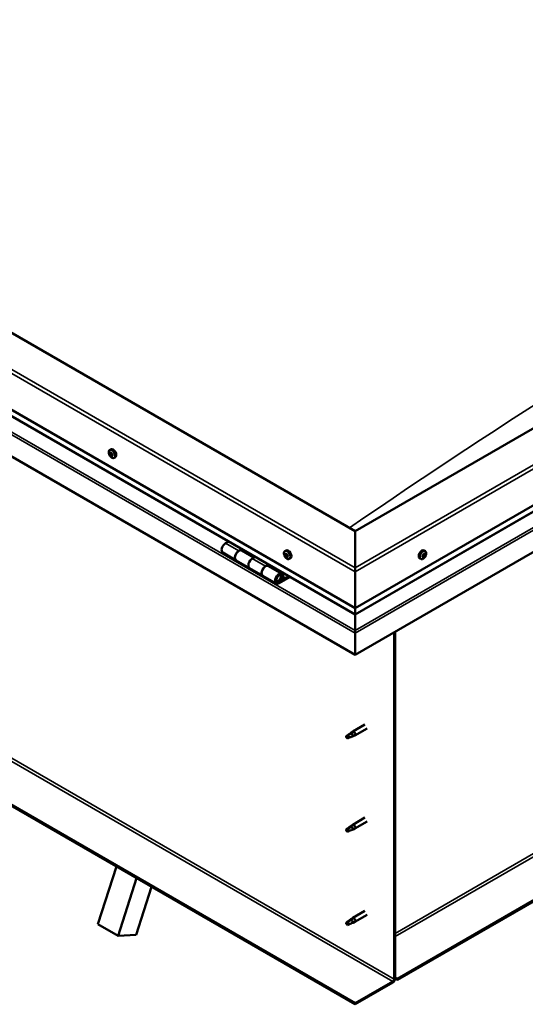
# Model space of a CAD drawing. Units: millimetres. Extents: x -6502 to 24410, y 3077 to 8837.
# Drawn here: x -1608 to -1072, y 3269 to 4312 of the extents above; entities that cross this region are included whole.
import ezdxf

# ---------------------------------------------------------------- set-up
doc = ezdxf.new("R2010")
doc.units = ezdxf.units.MM
doc.header["$LTSCALE"] = 25
doc.layers.add('Visible (ISO)', color=7, linetype='Continuous', lineweight=50)
doc.layers.add('Visible Narrow (ISO)', color=7, linetype='Continuous', lineweight=35)

msp = doc.modelspace()

# ---------------------------------------------------------------- linework, layer by layer
at = {"layer": 'Visible (ISO)'}
for p, q in [((837.9, 4476.8), (-1207.7, 3295.7)), ((-1207.7, 3294.5), (837.9, 4475.6)), ((-262.7, 4341.4), (-1252.6, 3769.9)), ((-1252.6, 3688.3), (-192, 4300.6)), ((-1252.6, 3681.8), (-199.4, 4289.8)), ((-184.9, 4255.3), (-1252.6, 3638.9)), ((-1252.6, 3769.9), (-2065.8, 4239.4)), ((-2136.5, 4198.6), (-1252.6, 3688.3)), ((-1252.6, 3681.8), (-2129, 4187.8)), ((-1252.6, 3638.9), (-2143.6, 4153.2)), ((-1512.7, 3855.9), (-1511.3, 3856.7)), ((-1512.1, 3852.6), (-1511.4, 3853)), ((-1510.4, 3849.9), (-1509.7, 3850.2)), ((-1507.9, 3847.7), (-1506.6, 3848.5)), ((-1252.6, 3269.8), (-2115.3, 3767.9)), ((-2115.3, 3766.6), (-1252.6, 3268.6)), ((-1252.6, 3769.9), (-1252.6, 3731.1)), ((-1252.6, 3731.1), (-1252.6, 3769.9)), ((-1386.6, 3759.1), (-1389.8, 3757.2)), ((-1392.8, 3747.2), (-1378.7, 3739)), ((-1375.7, 3749.1), (-1372.4, 3751)), ((-1359.8, 3741.9), (-1372.7, 3749.4)), ((-1371, 3750.1), (-1372.5, 3749.3)), ((-1372.1, 3749.5), (-1371.7, 3749.3)), ((-1371.9, 3748.9), (-1371.7, 3749.3)), ((-1371.7, 3749.3), (-1370.4, 3749.5)), ((-1371.3, 3750), (-1370.4, 3749.5)), ((-1370.4, 3749.5), (-1370.7, 3748.3)), ((-1327, 3748.7), (-1325.7, 3749.5)), ((-1326.3, 3745.6), (-1325.7, 3745.9)), ((-1178.2, 3748.7), (-1179.5, 3749.5)), ((-1178.7, 3745.4), (-1179.4, 3745.8)), ((-1364.5, 3730.8), (-1378.7, 3739)), ((-1358.3, 3742.8), (-1361.5, 3740.9)), ((-1325, 3742.6), (-1324.3, 3743)), ((-1322.3, 3740.5), (-1321, 3741.3)), ((-1183, 3740.5), (-1184.3, 3741.3)), ((-1180.6, 3742.8), (-1181.2, 3743.1)), ((-1364.5, 3730.8), (-1350.4, 3722.7)), ((-1347.4, 3732.8), (-1344.1, 3734.6)), ((-1330.2, 3724.9), (-1344.4, 3733)), ((-1342.7, 3733.8), (-1344.2, 3732.9)), ((-1343.8, 3733.2), (-1343.5, 3733)), ((-1343.6, 3732.6), (-1343.5, 3733)), ((-1343.5, 3733), (-1342.1, 3733.2)), ((-1343, 3733.7), (-1342.1, 3733.2)), ((-1342.1, 3733.2), (-1342.5, 3731.9)), ((-1252.6, 3727), (-1252.6, 3731.1)), ((-1252.6, 3731.1), (-1252.6, 3727)), ((-1252.6, 3727), (-1252.6, 3688.3)), ((-1252.6, 3688.3), (-1252.6, 3727)), ((-1336.2, 3714.5), (-1350.4, 3722.7)), ((-1322.9, 3722.4), (-1333.2, 3716.4)), ((-1321.5, 3721.6), (-1333.2, 3714.8)), ((-1329.3, 3719.1), (-1331.6, 3720.4)), ((-1330.6, 3722.3), (-1329.3, 3719.1)), ((-1329.3, 3719.1), (-1328, 3720.4)), ((-1328, 3720.4), (-1329.2, 3723.7)), ((-1252.6, 3688.3), (-1252.6, 3682.1)), ((-1252.6, 3682.1), (-1252.6, 3688.3)), ((-1252.6, 3681.8), (-1252.6, 3682.1)), ((-1252.6, 3682.1), (-1252.6, 3681.8)), ((-1252.6, 3681.8), (-1252.6, 3664.7)), ((-1252.6, 3664.7), (-1252.6, 3681.8)), ((-1252.6, 3662.1), (-1252.6, 3664.7)), ((-1252.6, 3664.7), (-1252.6, 3662.1)), ((-1252.6, 3662.1), (-1252.6, 3663.4)), ((-1211.3, 3662.7), (-1211.3, 3295.3)), ((-1210.2, 3663.3), (-1210.2, 3295.9)), ((-1252.6, 3662.1), (-1252.6, 3638.9)), ((-1252.6, 3662.1), (-1252.6, 3662.1)), ((-1252.6, 3662.1), (-1252.6, 3662.1)), ((-1252.6, 3638.9), (-1252.6, 3662)), ((-1252.6, 3662), (-1252.6, 3638.9)), ((-1252.6, 3638.9), (-1252.6, 3638.9)), ((-1242.2, 3565.2), (-1255.2, 3557.6)), ((-1239.8, 3561), (-1252.8, 3553.5)), ((-1260.6, 3553.4), (-1261.5, 3551.3)), ((-1260.6, 3550.1), (-1261.5, 3551.3)), ((-1256.6, 3555.8), (-1260.6, 3553.4)), ((-1259.3, 3550.9), (-1260.6, 3550.1)), ((-1257.4, 3556), (-1255.3, 3557.6)), ((-1254.7, 3557.1), (-1256.6, 3555.8)), ((-1254.8, 3552.6), (-1252.9, 3553.4)), ((-1242.2, 3466.4), (-1255.2, 3458.9)), ((-1260.6, 3454.6), (-1261.5, 3452.5)), ((-1256.6, 3457), (-1260.6, 3454.6)), ((-1257.4, 3457.2), (-1255.3, 3458.8)), ((-1254.7, 3458.3), (-1256.6, 3457)), ((-1254.8, 3453.8), (-1252.9, 3454.7)), ((-1239.8, 3462.2), (-1252.8, 3454.7)), ((-1260.6, 3451.3), (-1261.5, 3452.5)), ((-1259.3, 3452.1), (-1260.6, 3451.3)), ((-1525, 3353.4), (-1505.4, 3414.5)), ((-1503.8, 3341.1), (-1484.2, 3402.3)), ((-1468.2, 3393), (-1484.4, 3342.2)), ((-1257.4, 3358.4), (-1255.3, 3360)), ((-1242.2, 3367.6), (-1255.2, 3360.1)), ((-1239.8, 3363.5), (-1252.8, 3355.9)), ((-1525, 3353.4), (-1503.8, 3341.1)), ((-1260.6, 3355.8), (-1261.5, 3353.7)), ((-1260.6, 3352.5), (-1261.5, 3353.7)), ((-1256.6, 3358.2), (-1260.6, 3355.8)), ((-1259.3, 3353.3), (-1260.6, 3352.5)), ((-1254.7, 3359.5), (-1256.6, 3358.2)), ((-1254.8, 3355), (-1252.9, 3355.9)), ((-1484.4, 3342.2), (-1503.8, 3341.1)), ((-1207.7, 3295.7), (-1210.2, 3297.1)), ((-1212.7, 3292.9), (-1252.6, 3269.8)), ((-1252.6, 3268.6), (-1212.7, 3291.6)), ((-1210.2, 3295.9), (-1207.7, 3294.5)), ((-1207.7, 3295.7), (-1207.7, 3294.5)), ((-1252.6, 3269.8), (-1252.6, 3268.6))]:
    msp.add_line(p, q, dxfattribs=at)
for centre, start, end in [((-1505.8, 3854.4), 204.1421, 215.8579), ((-1320.2, 3747.2), 204.1421, 215.8579), ((-1185.1, 3747.2), 324.1421, 335.8579)]:
    msp.add_arc(centre, 8, start, end, dxfattribs=at)
for centre, major_axis, start_param, end_param in [((-1511.2, 3851.2), (-1.1, 1.91), 0.637374, 1.489989), ((-1512.5, 3852.3), (0.225, -0.39), 4.178024, 5.019614), ((-1511.2, 3851.2), (-1.1, 1.91), 5.873361, 6.725977), ((-1512.5, 3852.3), (-0.225, 0.39), 5.485329, 6.326919), ((-1512.9, 3851.7), (0.394, -0.682), 0.249341, 1.878021), ((-1512.5, 3853.3), (0.394, -0.682), 5.485329, 7.114009), ((-1512.1, 3850.7), (-0.225, 0.39), 0.249341, 1.090932), ((-1512.1, 3850.7), (0.225, -0.39), 5.225221, 6.066812), ((-1511.2, 3851.2), (-1.1, 1.91), 1.684571, 2.537187), ((-1511.7, 3849.6), (-0.394, 0.682), 4.438132, 6.066812), ((-1511.6, 3852.9), (-0.225, 0.39), 6.272419, 7.114009), ((-1511.3, 3853), (0.225, -0.39), 4.541388, 5.019614), ((-1511.2, 3851.2), (1.1, -1.91), 1.684571, 2.537187), ((-1511.6, 3852.9), (-0.225, 0.39), 4.438132, 5.279722), ((-1511.7, 3852.3), (0.394, -0.682), 0.249341, 1.878021), ((-1509, 3852.6), (-2.37, 4.11), 3.141593, 6.283185), ((-1510.8, 3852.9), (0.394, -0.682), 4.438132, 6.066811), ((-1511, 3851.4), (-0.225, 0.39), 0.249341, 2.925219), ((-1510.5, 3850.2), (-0.394, 0.682), 4.438132, 6.066812), ((-1510.4, 3851.8), (-0.225, 0.39), 5.225221, 6.066812), ((-1509.6, 3850.8), (-0.394, 0.682), 0.249341, 1.878021), ((-1511.2, 3851.2), (1.1, -1.91), 0.637374, 1.489989), ((-1510.4, 3851.8), (0.225, -0.39), 0.249341, 1.090932), ((-1509.7, 3850.3), (0.225, -0.39), 4.438132, 4.816815), ((-1510, 3850.2), (-0.225, 0.39), 4.178024, 5.019614), ((-1510.9, 3849.6), (0.225, -0.39), 4.438132, 5.279722), ((-1511.2, 3851.2), (1.1, -1.91), 5.873361, 6.725977), ((-1510.9, 3849.6), (0.225, -0.39), 6.272419, 7.114009), ((-1510, 3849.2), (-0.394, 0.682), 5.485329, 7.114009), ((-1510, 3850.2), (0.225, -0.39), 5.485329, 6.326919), ((-1389.8, 3752.3), (-3, -5.2), 3.926991, 6.283185), ((-1375.7, 3744.2), (3, 5.2), 0, 3.141593), ((-1375.7, 3744.2), (-3, -5.2), 3.926991, 6.283923), ((-1325.6, 3744.1), (-1.1, 1.91), 5.715052, 6.567668), ((-1326.8, 3745.3), (-0.225, 0.39), 5.32702, 6.16861), ((-1326.6, 3746.2), (0.394, -0.682), 5.32702, 6.9557), ((-1325.8, 3745.6), (-0.225, 0.39), 6.114109, 6.9557), ((-1326.2, 3745.5), (0.394, -0.682), 0.091032, 1.710573), ((-1323.3, 3745.4), (-2.37, 4.11), 3.141593, 6.283185), ((-1325.6, 3744.1), (1.1, -1.91), 1.526262, 2.378877), ((-1325.8, 3745.6), (-0.225, 0.39), 4.279822, 5.121412), ((-1181.9, 3745.4), (-2.38, -4.11), 3.141593, 6.283185), ((-1179.6, 3744.1), (1.1, 1.91), 0.507907, 1.360523), ((-1179.9, 3745.9), (-0.394, -0.682), 0.119875, 1.748555), ((-1179.2, 3745.7), (-0.225, -0.39), 4.048557, 4.890148), ((-1179.5, 3745.7), (0.225, 0.39), 4.308665, 5.070931), ((-1179.6, 3744.1), (1.1, 1.91), 5.743895, 6.596511), ((-1179.2, 3745.7), (0.225, 0.39), 5.355863, 6.197453), ((-1178.3, 3746.1), (-0.394, -0.682), 5.355863, 6.984543), ((-1361.5, 3736), (-3, -5.2), 3.926991, 6.283185), ((-1361.5, 3736), (-3, -5.2), 3.926991, 6.283185), ((-1325.6, 3744.1), (-1.1, 1.91), 0.479064, 1.33168), ((-1326.8, 3745.3), (0.225, -0.39), 4.019714, 4.861305), ((-1327.3, 3744.8), (0.394, -0.682), 0.091032, 1.719712), ((-1326.6, 3743.8), (-0.225, 0.39), 0.091032, 0.932622), ((-1326.6, 3743.8), (0.225, -0.39), 5.066912, 5.908502), ((-1325.6, 3744.1), (-1.1, 1.91), 1.526262, 2.378877), ((-1326.3, 3742.7), (-0.394, 0.682), 4.279822, 5.908502), ((-1325.5, 3744.5), (-0.225, 0.39), 0.091032, 2.76691), ((-1325.5, 3742.5), (0.225, -0.39), 4.279822, 5.121412), ((-1325, 3745.5), (0.394, -0.682), 4.279822, 5.908502), ((-1325.1, 3743.3), (-0.394, 0.682), 4.279822, 5.908502), ((-1325.6, 3744.1), (1.1, -1.91), 5.715052, 6.567668), ((-1325.5, 3742.5), (0.225, -0.39), 6.114109, 6.9557), ((-1324.6, 3741.9), (-0.394, 0.682), 5.32702, 6.9557), ((-1324.6, 3744.4), (-0.225, 0.39), 5.066912, 5.908502), ((-1324.3, 3743.2), (0.225, -0.39), 4.279822, 5.125225), ((-1323.9, 3743.3), (-0.394, 0.682), 0.091032, 1.719712), ((-1324.5, 3742.8), (0.225, -0.39), 5.32702, 6.16861), ((-1324.6, 3744.4), (0.225, -0.39), 0.091032, 0.932622), ((-1325.6, 3744.1), (1.1, -1.91), 0.479064, 1.33168), ((-1324.5, 3742.8), (-0.225, 0.39), 4.019714, 4.861305), ((-1179.6, 3744.1), (1.1, 1.91), 1.555105, 2.40772), ((-1180.9, 3743.1), (-0.225, -0.39), 4.308665, 5.150255), ((-1180.9, 3743.1), (-0.225, -0.39), 6.142952, 6.984543), ((-1179.6, 3744.1), (-1.1, -1.91), 5.743895, 6.596511), ((-1181.2, 3743.9), (0.394, 0.682), 4.308665, 5.937345), ((-1180.5, 3742.9), (0.394, 0.682), 0.119875, 1.748555), ((-1181.2, 3743.1), (0.225, 0.39), 4.812617, 4.890148), ((-1181, 3742.1), (0.394, 0.682), 5.355863, 6.984543), ((-1180.4, 3744.8), (-0.225, -0.39), 5.095755, 5.937345), ((-1180.4, 3744.8), (0.225, 0.39), 0.119875, 0.961465), ((-1180.1, 3742.4), (-0.225, -0.39), 5.355863, 6.197453), ((-1180, 3744.1), (-0.225, -0.39), 0.119875, 2.795753), ((-1179.6, 3744.1), (-1.1, -1.91), 0.507907, 1.360523), ((-1180.1, 3742.4), (0.225, 0.39), 4.048557, 4.890148), ((-1179.2, 3744.9), (-0.394, -0.682), 4.308665, 5.937345), ((-1179.4, 3742.3), (0.394, 0.682), 0.119875, 1.748555), ((-1178.8, 3743.4), (-0.225, -0.39), 0.119875, 0.961465), ((-1178, 3744.3), (-0.394, -0.682), 4.308665, 5.937345), ((-1179.6, 3744.1), (-1.1, -1.91), 1.555105, 2.40772), ((-1178.8, 3743.4), (0.225, 0.39), 5.095755, 5.937345), ((-1178.4, 3745), (0.225, 0.39), 6.142952, 6.984543), ((-1178.4, 3745), (0.225, 0.39), 4.308665, 5.150255), ((-1347.4, 3727.9), (3, 5.2), 0, 3.141593), ((-1347.4, 3727.9), (-3, -5.2), 3.926991, 6.283923), ((-1333.2, 3719.7), (3, 5.2), 5.846853, 10.210176), ((-1333.2, 3719.7), (-2, -3.46), 2.70526, 7.068583), ((-1250.1, 3675.4), (-1.75, -3.03), 5.455506, 5.497787), ((-1253.8, 3662.7), (0.8, -1.39), 0.785398, 0.847939), ((-1254, 3555.6), (1.2, -2.08), 6.213805, 9.494158), ((-1260.6, 3551.8), (1.02, -1.78), 3.861865, 5.497787), ((-1260.6, 3551.8), (-1.02, 1.78), 3.861865, 5.497787), ((-1256.6, 3554.1), (1.02, -1.78), 0.133634, 2.356194), ((-1260.6, 3453), (1.02, -1.78), 3.861865, 5.497787), ((-1260.6, 3453), (-1.02, 1.78), 3.861865, 5.497787), ((-1256.6, 3455.3), (1.02, -1.78), 0.133634, 2.356194), ((-1254, 3456.8), (1.2, -2.08), 6.213805, 9.494158), ((-1254, 3358), (1.2, -2.08), 6.213805, 9.494158), ((-1260.6, 3354.2), (1.02, -1.78), 3.861865, 5.497787), ((-1260.6, 3354.2), (-1.02, 1.78), 3.861865, 5.497787), ((-1256.6, 3356.5), (1.02, -1.78), 0.133634, 2.356194), ((-1212.7, 3294.5), (-1.75, -3.03), 0.785398, 2.356194), ((-1212.7, 3294.5), (-1, -1.73), 0.785398, 2.356194)]:
    msp.add_ellipse(centre, major_axis=major_axis, ratio=0.57735, start_param=start_param, end_param=end_param, dxfattribs=at)
for points, knots in [([(-2004.5, 4274), (-1980.3, 4289.5), (-1956.4, 4305), (-1887.9, 4349.3), (-1843.6, 4377.8), (-1745.9, 4438.9), (-1692.7, 4471.4), (-1583, 4536.5), (-1526.5, 4569), (-1413, 4632.2), (-1356.1, 4662.9), (-1243.2, 4721.8), (-1187, 4749.9), (-1126.7, 4780.6), (-1121, 4783.5), (-1111.1, 4788.6), (-1106.9, 4790.8), (-1102, 4793.4), (-1101.3, 4793.8), (-1100, 4794.5), (-1099.4, 4794.8), (-1098.9, 4795.1), (-1098.8, 4795.1), (-1098.8, 4795.2), (-1098.7, 4795.2), (-1098.7, 4795.2), (-1098.7, 4795.2), (-1098.7, 4795.2)], [0, 0, 0, 0, 10.000722, 10.000722, 28.77667, 28.77667, 51.325294, 51.325294, 75.301781, 75.301781, 99.506682, 99.506682, 123.451178, 123.451178, 125.95704, 125.95704, 127.836547, 127.836547, 128.18896, 128.18896, 128.453531, 128.453531, 128.484845, 128.484845, 128.500613, 128.500613, 128.502424, 128.502424, 128.502424, 128.502424]), ([(-1513.1, 3851.1), (-1513.3, 3851.5), (-1513.4, 3851.9), (-1513.6, 3852.7), (-1513.7, 3853.1), (-1513.7, 3853.8), (-1513.7, 3854.2), (-1513.5, 3854.8), (-1513.4, 3855.1), (-1513.1, 3855.6), (-1512.9, 3855.8), (-1512.7, 3855.9)], [1.763149, 1.763149, 1.763149, 1.763149, 2.042134, 2.042134, 2.32112, 2.32112, 2.600105, 2.600105, 2.879091, 2.879091, 3.158076, 3.158076, 3.158076, 3.158076]), ([(-1512.8, 3852.4), (-1512.8, 3852.5), (-1512.8, 3852.5), (-1512.8, 3852.6), (-1512.8, 3852.6), (-1512.7, 3852.7), (-1512.7, 3852.7), (-1512.7, 3852.7)], [0.17438702, 0.17438702, 0.17438702, 0.17438702, 0.18896797, 0.18896797, 0.20586323, 0.20586323, 0.21737851, 0.21737851, 0.21737851, 0.21737851]), ([(-1512.2, 3850.4), (-1512.2, 3850.4), (-1512.3, 3850.5), (-1512.3, 3850.6), (-1512.4, 3850.6), (-1512.4, 3850.7), (-1512.4, 3850.7), (-1512.4, 3850.8)], [0.17438702, 0.17438702, 0.17438702, 0.17438702, 0.18896797, 0.18896797, 0.20586323, 0.20586323, 0.21737852, 0.21737852, 0.21737852, 0.21737852]), ([(-1511.8, 3853.3), (-1511.8, 3853.3), (-1511.8, 3853.3), (-1511.7, 3853.3), (-1511.6, 3853.3), (-1511.6, 3853.2), (-1511.5, 3853.2), (-1511.5, 3853.2)], [0.17438702, 0.17438702, 0.17438702, 0.17438702, 0.18896797, 0.18896797, 0.20586323, 0.20586323, 0.21737851, 0.21737851, 0.21737851, 0.21737851]), ([(-1510.3, 3852.1), (-1510.2, 3852.1), (-1510.2, 3852), (-1510.1, 3851.9), (-1510.1, 3851.9), (-1510.1, 3851.8), (-1510.1, 3851.8), (-1510.1, 3851.7)], [0.17438702, 0.17438702, 0.17438702, 0.17438702, 0.18896797, 0.18896797, 0.20586323, 0.20586323, 0.21737852, 0.21737852, 0.21737852, 0.21737852]), ([(-1509.7, 3850.1), (-1509.7, 3850.1), (-1509.7, 3850), (-1509.7, 3849.9), (-1509.7, 3849.9), (-1509.7, 3849.8), (-1509.7, 3849.8), (-1509.8, 3849.8)], [0.17438702, 0.17438702, 0.17438702, 0.17438702, 0.18896797, 0.18896797, 0.20586323, 0.20586323, 0.21737852, 0.21737852, 0.21737852, 0.21737852]), ([(-1507.9, 3847.7), (-1508.1, 3847.5), (-1508.4, 3847.5), (-1509, 3847.4), (-1509.3, 3847.5), (-1509.9, 3847.7), (-1510.2, 3847.8), (-1510.9, 3848.2), (-1511.2, 3848.5), (-1511.8, 3849), (-1512, 3849.4), (-1512.3, 3849.7)], [0.016484, 0.016484, 0.016484, 0.016484, 0.295469, 0.295469, 0.574455, 0.574455, 0.85344, 0.85344, 1.132426, 1.132426, 1.411411, 1.411411, 1.411411, 1.411411]), ([(-1510.7, 3849.2), (-1510.7, 3849.2), (-1510.7, 3849.2), (-1510.8, 3849.2), (-1510.8, 3849.2), (-1510.9, 3849.3), (-1510.9, 3849.3), (-1511, 3849.3)], [0.17438702, 0.17438702, 0.17438702, 0.17438702, 0.18896797, 0.18896797, 0.20586323, 0.20586323, 0.21737852, 0.21737852, 0.21737852, 0.21737852]), ([(-1327.5, 3744), (-1327.7, 3744.3), (-1327.8, 3744.7), (-1328, 3745.5), (-1328.1, 3745.9), (-1328.1, 3746.7), (-1328.1, 3747), (-1327.9, 3747.6), (-1327.8, 3747.9), (-1327.5, 3748.4), (-1327.3, 3748.6), (-1327, 3748.7)], [1.60484, 1.60484, 1.60484, 1.60484, 1.883825, 1.883825, 2.162811, 2.162811, 2.441796, 2.441796, 2.720782, 2.720782, 2.999767, 2.999767, 2.999767, 2.999767]), ([(-1327.1, 3745.5), (-1327.1, 3745.5), (-1327.1, 3745.6), (-1327.1, 3745.7), (-1327.1, 3745.7), (-1327, 3745.7), (-1327, 3745.7), (-1327, 3745.7)], [0.17438702, 0.17438702, 0.17438702, 0.17438702, 0.18896797, 0.18896797, 0.20586323, 0.20586323, 0.21737851, 0.21737851, 0.21737851, 0.21737851]), ([(-1326, 3746), (-1325.9, 3746), (-1325.9, 3746), (-1325.8, 3746), (-1325.8, 3746), (-1325.7, 3746), (-1325.7, 3745.9), (-1325.7, 3745.9)], [0.17438702, 0.17438702, 0.17438702, 0.17438702, 0.18896797, 0.18896797, 0.20586323, 0.20586323, 0.21737851, 0.21737851, 0.21737851, 0.21737851]), ([(-1179.2, 3746.1), (-1179.2, 3746.1), (-1179.1, 3746.1), (-1179.1, 3746.1), (-1179, 3746.1), (-1179, 3746.1), (-1178.9, 3746.1), (-1178.9, 3746.1)], [0.17438702, 0.17438702, 0.17438702, 0.17438702, 0.18896797, 0.18896797, 0.20586323, 0.20586323, 0.21737852, 0.21737852, 0.21737852, 0.21737852]), ([(-1178.2, 3748.7), (-1178, 3748.6), (-1177.8, 3748.4), (-1177.4, 3747.9), (-1177.3, 3747.6), (-1177.2, 3747), (-1177.2, 3746.7), (-1177.2, 3745.9), (-1177.2, 3745.5), (-1177.4, 3744.7), (-1177.6, 3744.3), (-1177.8, 3744)], [5.123005, 5.123005, 5.123005, 5.123005, 5.401991, 5.401991, 5.680976, 5.680976, 5.959962, 5.959962, 6.238947, 6.238947, 6.517933, 6.517933, 6.517933, 6.517933]), ([(-1326.8, 3743.5), (-1326.8, 3743.6), (-1326.8, 3743.6), (-1326.9, 3743.7), (-1326.9, 3743.8), (-1326.9, 3743.8), (-1327, 3743.9), (-1327, 3743.9)], [0.17438702, 0.17438702, 0.17438702, 0.17438702, 0.18896797, 0.18896797, 0.20586323, 0.20586323, 0.21737852, 0.21737852, 0.21737852, 0.21737852]), ([(-1322.3, 3740.5), (-1322.5, 3740.4), (-1322.8, 3740.3), (-1323.4, 3740.3), (-1323.7, 3740.3), (-1324.3, 3740.5), (-1324.6, 3740.7), (-1325.3, 3741.1), (-1325.6, 3741.3), (-1326.1, 3741.9), (-1326.4, 3742.2), (-1326.7, 3742.5)], [6.14136, 6.14136, 6.14136, 6.14136, 6.420345, 6.420345, 6.699331, 6.699331, 6.978316, 6.978316, 7.257302, 7.257302, 7.536287, 7.536287, 7.536287, 7.536287]), ([(-1325.3, 3742.1), (-1325.3, 3742.1), (-1325.3, 3742.1), (-1325.4, 3742.1), (-1325.5, 3742.2), (-1325.5, 3742.2), (-1325.6, 3742.2), (-1325.6, 3742.3)], [0.17438702, 0.17438702, 0.17438702, 0.17438702, 0.18896797, 0.18896797, 0.20586323, 0.20586323, 0.21737852, 0.21737852, 0.21737852, 0.21737852]), ([(-1324.5, 3744.6), (-1324.4, 3744.6), (-1324.4, 3744.6), (-1324.3, 3744.5), (-1324.3, 3744.4), (-1324.3, 3744.3), (-1324.3, 3744.3), (-1324.3, 3744.2)], [0.17438702, 0.17438702, 0.17438702, 0.17438702, 0.18896797, 0.18896797, 0.20586323, 0.20586323, 0.21737852, 0.21737852, 0.21737852, 0.21737852]), ([(-1324.1, 3742.7), (-1324.1, 3742.6), (-1324.1, 3742.6), (-1324.1, 3742.5), (-1324.2, 3742.5), (-1324.2, 3742.5), (-1324.2, 3742.4), (-1324.3, 3742.4)], [0.17438702, 0.17438702, 0.17438702, 0.17438702, 0.18896797, 0.18896797, 0.20586323, 0.20586323, 0.21737852, 0.21737852, 0.21737852, 0.21737852]), ([(-1178.6, 3742.5), (-1178.8, 3742.2), (-1179.1, 3741.9), (-1179.7, 3741.3), (-1180, 3741.1), (-1180.6, 3740.7), (-1180.9, 3740.5), (-1181.6, 3740.3), (-1181.9, 3740.3), (-1182.4, 3740.3), (-1182.7, 3740.4), (-1183, 3740.5)], [0.586485, 0.586485, 0.586485, 0.586485, 0.86547, 0.86547, 1.144456, 1.144456, 1.423442, 1.423442, 1.702427, 1.702427, 1.981413, 1.981413, 1.981413, 1.981413]), ([(-1181.1, 3742.8), (-1181.2, 3742.8), (-1181.2, 3742.8), (-1181.2, 3742.9), (-1181.2, 3742.9), (-1181.2, 3743), (-1181.2, 3743.1), (-1181.2, 3743.1)], [0.17438702, 0.17438702, 0.17438702, 0.17438702, 0.18896797, 0.18896797, 0.20586323, 0.20586323, 0.21737851, 0.21737851, 0.21737851, 0.21737851]), ([(-1180.7, 3744.8), (-1180.7, 3744.8), (-1180.7, 3744.8), (-1180.6, 3744.9), (-1180.6, 3745), (-1180.5, 3745.1), (-1180.5, 3745.1), (-1180.5, 3745.1)], [0.17438702, 0.17438702, 0.17438702, 0.17438702, 0.18896797, 0.18896797, 0.20586323, 0.20586323, 0.21737851, 0.21737851, 0.21737851, 0.21737851]), ([(-1180, 3742.1), (-1180.1, 3742.1), (-1180.1, 3742.1), (-1180.2, 3742), (-1180.2, 3742), (-1180.3, 3742), (-1180.3, 3742.1), (-1180.3, 3742.1)], [0.17438702, 0.17438702, 0.17438702, 0.17438702, 0.18896797, 0.18896797, 0.20586323, 0.20586323, 0.21737852, 0.21737852, 0.21737852, 0.21737852]), ([(-1178.5, 3743.4), (-1178.6, 3743.4), (-1178.6, 3743.3), (-1178.6, 3743.2), (-1178.7, 3743.2), (-1178.7, 3743.1), (-1178.7, 3743.1), (-1178.8, 3743.1)], [0.17438702, 0.17438702, 0.17438702, 0.17438702, 0.18896797, 0.18896797, 0.20586323, 0.20586323, 0.21737852, 0.21737852, 0.21737852, 0.21737852]), ([(-1178.1, 3745.4), (-1178.1, 3745.4), (-1178.1, 3745.4), (-1178.1, 3745.3), (-1178.1, 3745.2), (-1178.1, 3745.2), (-1178.1, 3745.1), (-1178.1, 3745.1)], [0.17438702, 0.17438702, 0.17438702, 0.17438702, 0.18896797, 0.18896797, 0.20586323, 0.20586323, 0.21737852, 0.21737852, 0.21737852, 0.21737852]), ([(-1335.7, 3716.7), (-1335.7, 3716.7), (-1335.6, 3716.7), (-1335.3, 3716.7), (-1335, 3716.7), (-1334.4, 3716.9), (-1334.1, 3717), (-1333.5, 3717.4), (-1333.2, 3717.7), (-1332.7, 3718.3), (-1332.4, 3718.6), (-1332, 3719.4), (-1331.8, 3719.7), (-1331.5, 3720.5), (-1331.5, 3720.9), (-1331.4, 3721.6), (-1331.4, 3722), (-1331.5, 3722.7), (-1331.6, 3723), (-1331.9, 3723.3), (-1331.9, 3723.3), (-1331.9, 3723.3)], [0.923843, 0.923843, 0.923843, 0.923843, 0.99245, 0.99245, 1.275856, 1.275856, 1.603156, 1.603156, 1.945171, 1.945171, 2.284478, 2.284478, 2.621844, 2.621844, 2.960749, 2.960749, 3.30275, 3.30275, 3.633096, 3.633096, 3.684957, 3.684957, 3.684957, 3.684957]), ([(-1262.1, 3552.7), (-1261.8, 3552.9), (-1261.6, 3553), (-1260.8, 3553.5), (-1260.3, 3553.9), (-1259.2, 3554.8), (-1258.6, 3555.2), (-1258, 3555.6), (-1257.8, 3555.7), (-1257.7, 3555.8)], [1.0296095, 1.0296095, 1.0296095, 1.0296095, 1.1266468, 1.1266468, 1.3399415, 1.3399415, 1.5532361, 1.5532361, 1.5988171, 1.5988171, 1.5988171, 1.5988171]), ([(-1259.2, 3550.8), (-1258.9, 3550.9), (-1258.7, 3551.1), (-1258, 3551.4), (-1257.4, 3551.6), (-1256.5, 3552), (-1256, 3552.2), (-1255.6, 3552.4), (-1255.5, 3552.4), (-1255.4, 3552.4)], [1.0298299, 1.0298299, 1.0298299, 1.0298299, 1.1268672, 1.1268672, 1.3401618, 1.3401618, 1.5534565, 1.5534565, 1.5990374, 1.5990374, 1.5990374, 1.5990374]), ([(-1257.7, 3555.8), (-1257.5, 3556), (-1257.3, 3556.1), (-1256.8, 3556.5), (-1256.5, 3556.7), (-1255.9, 3557), (-1255.5, 3557.1), (-1255.1, 3557.2), (-1255, 3557.2), (-1254.8, 3557.1), (-1254.8, 3557.1), (-1254.7, 3557.1)], [0.9722954, 0.9722954, 0.9722954, 0.9722954, 1.054543, 1.054543, 1.1645704, 1.1645704, 1.2620554, 1.2620554, 1.289972, 1.289972, 1.3178886, 1.3178886, 1.3178886, 1.3178886]), ([(-1255.4, 3552.4), (-1255.3, 3552.5), (-1255.1, 3552.5), (-1254.9, 3552.6), (-1254.9, 3552.6), (-1254.8, 3552.6)], [0.9725494, 0.9725494, 0.9725494, 0.9725494, 1.0547969, 1.0547969, 1.0865436, 1.0865436, 1.0865436, 1.0865436]), ([(-1262.1, 3453.9), (-1261.8, 3454.1), (-1261.6, 3454.2), (-1260.8, 3454.8), (-1260.3, 3455.1), (-1259.2, 3456), (-1258.6, 3456.4), (-1258, 3456.8), (-1257.8, 3456.9), (-1257.7, 3457)], [1.0296095, 1.0296095, 1.0296095, 1.0296095, 1.1266468, 1.1266468, 1.3399415, 1.3399415, 1.5532361, 1.5532361, 1.5988171, 1.5988171, 1.5988171, 1.5988171]), ([(-1259.2, 3452), (-1258.9, 3452.1), (-1258.7, 3452.3), (-1258, 3452.6), (-1257.4, 3452.8), (-1256.5, 3453.2), (-1256, 3453.4), (-1255.6, 3453.6), (-1255.5, 3453.6), (-1255.4, 3453.6)], [1.0298299, 1.0298299, 1.0298299, 1.0298299, 1.1268672, 1.1268672, 1.3401618, 1.3401618, 1.5534565, 1.5534565, 1.5990374, 1.5990374, 1.5990374, 1.5990374]), ([(-1257.7, 3457), (-1257.5, 3457.2), (-1257.3, 3457.3), (-1256.8, 3457.7), (-1256.5, 3457.9), (-1255.9, 3458.2), (-1255.5, 3458.3), (-1255.1, 3458.4), (-1255, 3458.4), (-1254.8, 3458.3), (-1254.8, 3458.3), (-1254.7, 3458.3)], [0.9722954, 0.9722954, 0.9722954, 0.9722954, 1.054543, 1.054543, 1.1645704, 1.1645704, 1.2620554, 1.2620554, 1.289972, 1.289972, 1.3178886, 1.3178886, 1.3178886, 1.3178886]), ([(-1255.4, 3453.6), (-1255.3, 3453.7), (-1255.1, 3453.7), (-1254.9, 3453.8), (-1254.9, 3453.8), (-1254.8, 3453.8)], [0.9725494, 0.9725494, 0.9725494, 0.9725494, 1.0547969, 1.0547969, 1.0865436, 1.0865436, 1.0865436, 1.0865436]), ([(-1262.1, 3355.1), (-1261.8, 3355.3), (-1261.6, 3355.4), (-1260.8, 3356), (-1260.3, 3356.4), (-1259.2, 3357.2), (-1258.6, 3357.6), (-1258, 3358), (-1257.8, 3358.1), (-1257.7, 3358.2)], [1.0296095, 1.0296095, 1.0296095, 1.0296095, 1.1266468, 1.1266468, 1.3399415, 1.3399415, 1.5532361, 1.5532361, 1.5988171, 1.5988171, 1.5988171, 1.5988171]), ([(-1259.2, 3353.2), (-1258.9, 3353.4), (-1258.7, 3353.5), (-1258, 3353.8), (-1257.4, 3354), (-1256.5, 3354.4), (-1256, 3354.6), (-1255.6, 3354.8), (-1255.5, 3354.8), (-1255.4, 3354.8)], [1.0298299, 1.0298299, 1.0298299, 1.0298299, 1.1268672, 1.1268672, 1.3401618, 1.3401618, 1.5534565, 1.5534565, 1.5990374, 1.5990374, 1.5990374, 1.5990374]), ([(-1257.7, 3358.2), (-1257.5, 3358.4), (-1257.3, 3358.5), (-1256.8, 3358.9), (-1256.5, 3359.1), (-1255.9, 3359.4), (-1255.5, 3359.5), (-1255.1, 3359.6), (-1255, 3359.6), (-1254.8, 3359.6), (-1254.8, 3359.5), (-1254.7, 3359.5)], [0.9722954, 0.9722954, 0.9722954, 0.9722954, 1.054543, 1.054543, 1.1645704, 1.1645704, 1.2620554, 1.2620554, 1.289972, 1.289972, 1.3178886, 1.3178886, 1.3178886, 1.3178886]), ([(-1255.4, 3354.8), (-1255.3, 3354.9), (-1255.1, 3354.9), (-1254.9, 3355), (-1254.9, 3355), (-1254.8, 3355)], [0.9725494, 0.9725494, 0.9725494, 0.9725494, 1.0547969, 1.0547969, 1.0865436, 1.0865436, 1.0865436, 1.0865436])]:
    msp.add_open_spline(points, degree=3, knots=knots, dxfattribs=at)
for points in [[(-1261.5, 3551.3), (-1261.7, 3551.7), (-1261.9, 3552.2), (-1262.1, 3552.7)], [(-1261.5, 3551.3), (-1260.7, 3551.2), (-1260, 3551), (-1259.2, 3550.8)], [(-1261.5, 3452.5), (-1261.7, 3452.9), (-1261.9, 3453.4), (-1262.1, 3453.9)], [(-1261.5, 3452.5), (-1260.7, 3452.4), (-1260, 3452.2), (-1259.2, 3452)], [(-1261.5, 3353.7), (-1261.7, 3354.1), (-1261.9, 3354.6), (-1262.1, 3355.1)], [(-1261.5, 3353.7), (-1260.7, 3353.6), (-1260, 3353.4), (-1259.2, 3353.2)]]:
    msp.add_open_spline(points, degree=3, dxfattribs=at)
at = {"layer": 'Visible Narrow (ISO)'}
for p, q in [((-1210.2, 3343.7), (796.6, 4502.3)), ((-1210.2, 3340.4), (798, 4499.8)), ((-1252.6, 3731.1), (-195.5, 4341.4)), ((-192, 4339.4), (-1252.6, 3727)), ((-1252.6, 3682.1), (-199, 4290.4)), ((-1252.6, 3664.7), (-187.2, 4279.8)), ((-1252.6, 3662), (-184.9, 4278.5)), ((-1252.6, 3727), (-2136.5, 4237.3)), ((-2133, 4239.4), (-1252.6, 3731.1)), ((-1252.6, 3682.1), (-2129.4, 4188.4)), ((-2143.6, 4176.4), (-1252.6, 3662)), ((-2141.3, 4177.7), (-1252.6, 3664.7)), ((-1512.6, 3852.1), (-1511.5, 3852.7)), ((-1512.4, 3851), (-1511.3, 3851.7)), ((-1512, 3850.3), (-1510.8, 3851)), ((-1511.9, 3853), (-1511.6, 3853.2)), ((-1511.2, 3849.6), (-1510, 3850.3)), ((-1510, 3849.8), (-1509.7, 3850)), ((-2075.3, 3790.9), (-1212.7, 3292.9)), ((-2073.9, 3793.4), (-1211.3, 3295.3)), ((-1389.8, 3757.2), (-1375.7, 3749.1)), ((-1326.1, 3745.9), (-1325.8, 3746)), ((-1178.8, 3745.8), (-1179.2, 3746.1)), ((-1361.5, 3740.9), (-1347.4, 3732.8)), ((-1327, 3745.2), (-1326.3, 3745.5)), ((-1326.9, 3744.2), (-1325.7, 3744.8)), ((-1326.5, 3743.4), (-1325.4, 3744)), ((-1325.8, 3742.6), (-1324.6, 3743.2)), ((-1324.5, 3742.5), (-1324.1, 3742.7)), ((-1180.9, 3742.8), (-1181.2, 3742.9)), ((-1179.8, 3742.4), (-1181, 3743.1)), ((-1179, 3743), (-1180.2, 3743.7)), ((-1178.5, 3743.7), (-1179.7, 3744.4)), ((-1178.2, 3744.8), (-1179.4, 3745.4)), ((-1334.2, 3717), (-1333.2, 3716.4)), ((-1330.6, 3722.3), (-1331.7, 3723)), ((-1252.6, 3679.7), (-1252.6, 3679.7))]:
    msp.add_line(p, q, dxfattribs=at)
for centre, major_axis, start_param, end_param in [((-1563.8, -1528.5), (-3720.4, -6443.9), 3.832775, 4.021022), ((-764.7, -1989.9), (-3720.4, -6443.9), 3.832775, 4.021022), ((-1510.4, 3851.7), (-2.33, 4.04), 1.746665, 7.678113), ((-1510.3, 3851.8), (-2.37, 4.11), 3.141593, 6.283185), ((-1324.8, 3744.6), (-2.33, 4.04), 1.746665, 7.678113), ((-1324.7, 3744.6), (-2.37, 4.11), 3.141593, 6.283185), ((-1180.6, 3744.6), (-2.38, -4.11), 3.141593, 6.283185), ((-1180.5, 3744.6), (-2.33, -4.04), 1.746665, 7.678113), ((-1333.9, 3720.1), (1.7, 2.94), 2.887222, 6.537556)]:
    msp.add_ellipse(centre, major_axis=major_axis, ratio=0.57735, start_param=start_param, end_param=end_param, dxfattribs=at)

doc.saveas('drawing.dxf')
